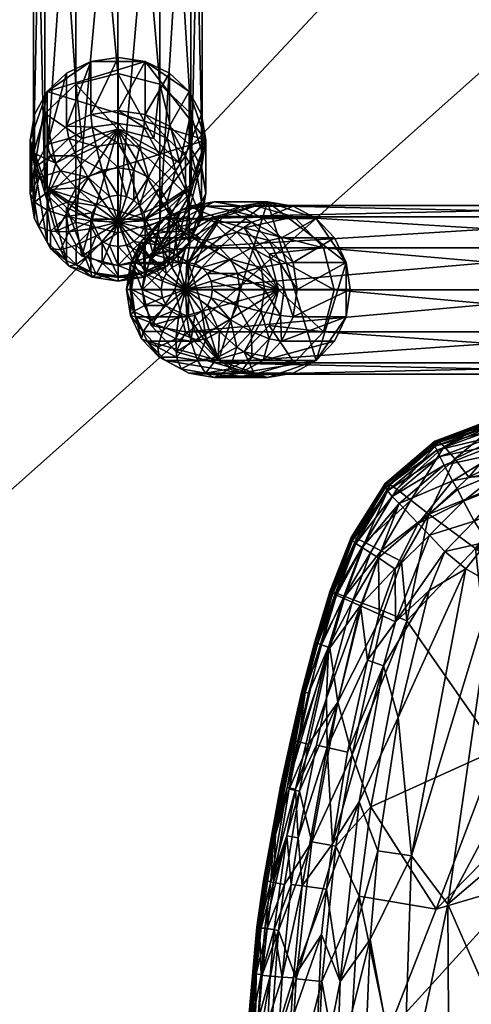
# Model space of a CAD drawing. Units: inches. Extents: x -23.2 to 23.2, y -23.2 to 23.2.
# Drawn here: x 6.9 to 10.5, y 2 to 9.8 of the extents above; entities that cross this region are included whole.
import ezdxf

# ---------------------------------------------------------------- set-up
doc = ezdxf.new("R2010")
doc.units = ezdxf.units.IN
doc.header["$MEASUREMENT"] = 0
for name, color, linetype in [('AFUTL-3-GLPL1', 19, 'Continuous'), ('AFUTL-3-LGPT', 4, 'Continuous'), ('AFUTL-3-SHPL', 19, 'Continuous'), ('AFUTL-3-TPPL', 19, 'Continuous')]:
    doc.layers.add(name, color=color, linetype=linetype)

msp = doc.modelspace()

# ---------------------------------------------------------------- meshes
at = {"layer": 'AFUTL-3-GLPL1'}
mesh = msp.add_polyface(dxfattribs=at)
corners = [(8.3722, 8.44, 0.6958), (8.3378, 8.235, 0.767), (8.238, 8.05, 0.8313), (8.0827, 7.9033, 0.8823), (7.8869, 7.8091, 0.9151), (7.6699, 7.7766, 0.9263), (7.4528, 7.8091, 0.9151), (7.257, 7.9033, 0.8823), (7.1017, 8.05, 0.8313), (7.0019, 8.235, 0.767), (6.9675, 8.44, 0.6958), (7.0019, 8.645, 0.6246), (7.1017, 8.8299, 0.5603), (7.257, 8.9767, 0.5093), (7.4528, 9.0709, 0.4766), (7.6699, 9.1034, 0.4653), (7.8869, 9.0709, 0.4766), (8.0827, 8.9767, 0.5093), (8.238, 8.8299, 0.5603), (8.3378, 8.645, 0.6246), (8.3378, 8.3687, 0.4908), (8.3051, 8.1738, 0.5586), (8.2102, 7.9979, 0.6197), (8.0625, 7.8583, 0.6682), (7.8763, 7.7687, 0.6993), (7.6699, 7.7378, 0.7101), (7.4634, 7.7687, 0.6993), (7.2772, 7.8583, 0.6682), (7.1295, 7.9979, 0.6197), (7.0346, 8.1738, 0.5586), (7.0019, 8.3687, 0.4908), (7.0346, 8.5637, 0.4231), (7.1295, 8.7396, 0.3619), (7.2772, 8.8792, 0.3134), (7.4634, 8.9688, 0.2823), (7.6699, 8.9997, 0.2716), (7.8763, 8.9688, 0.2823), (8.0625, 8.8792, 0.3134), (8.2102, 8.7396, 0.3619), (8.3051, 8.5637, 0.4231), (8.238, 8.3045, 0.3059), (8.2102, 8.1386, 0.3635), (8.1295, 7.989, 0.4155), (8.0038, 7.8703, 0.4568), (7.8454, 7.794, 0.4833), (7.6699, 7.7678, 0.4924), (7.4943, 7.794, 0.4833), (7.3359, 7.8703, 0.4568), (7.2102, 7.989, 0.4155), (7.1295, 8.1386, 0.3635), (7.1017, 8.3045, 0.3059), (7.1295, 8.4703, 0.2482), (7.2102, 8.6199, 0.1962), (7.3359, 8.7387, 0.155), (7.4943, 8.8149, 0.1285), (7.6699, 8.8412, 0.1194), (7.8454, 8.8149, 0.1285), (8.0038, 8.7387, 0.155), (8.1295, 8.6199, 0.1962), (8.2102, 8.4703, 0.2482), (8.0827, 8.2535, 0.1591), (8.0625, 8.133, 0.201), (8.0038, 8.0243, 0.2388), (7.9125, 7.938, 0.2687), (7.7974, 7.8826, 0.288), (7.6699, 7.8635, 0.2946), (7.5423, 7.8826, 0.288), (7.4272, 7.938, 0.2687), (7.3359, 8.0243, 0.2388), (7.2772, 8.133, 0.201), (7.257, 8.2535, 0.1591), (7.2772, 8.374, 0.1172), (7.3359, 8.4827, 0.0795), (7.4272, 8.5689, 0.0495), (7.5423, 8.6243, 0.0302), (7.6699, 8.6434, 0.0236), (7.7974, 8.6243, 0.0302), (7.9125, 8.5689, 0.0495), (8.0038, 8.4827, 0.0795), (8.0625, 8.374, 0.1172), (7.8869, 8.2207, 0.0649), (7.8763, 8.1574, 0.0869), (7.8454, 8.1002, 0.1068), (7.7974, 8.0549, 0.1225), (7.7369, 8.0258, 0.1326), (7.6699, 8.0157, 0.1361), (7.6028, 8.0258, 0.1326), (7.5423, 8.0549, 0.1225), (7.4943, 8.1002, 0.1068), (7.4634, 8.1574, 0.0869), (7.4528, 8.2207, 0.0649), (7.4634, 8.2841, 0.0429), (7.4943, 8.3412, 0.023), (7.5423, 8.3866, 0.0072), (7.6028, 8.4157, -0.0029), (7.6699, 8.4257, -0.0064), (7.7369, 8.4157, -0.0029), (7.7974, 8.3866, 0.0072), (7.8454, 8.3412, 0.023), (7.8763, 8.2841, 0.0429), (7.6699, 8.2094, 0.0324), (8.3722, 8.8646, 1.885), (8.3378, 8.6596, 1.9563), (8.238, 8.4747, 2.0205), (8.0827, 8.3279, 2.0715), (7.8869, 8.2337, 2.1043), (7.6699, 8.2012, 2.1156), (7.4528, 8.2337, 2.1043), (7.257, 8.3279, 2.0715), (7.1017, 8.4747, 2.0205), (7.0019, 8.6596, 1.9563), (6.9675, 8.8646, 1.885), (7.0019, 9.0696, 1.8138), (7.1017, 9.2546, 1.7495), (7.257, 9.4013, 1.6985), (7.4528, 9.4956, 1.6658), (7.6699, 9.528, 1.6545), (7.8869, 9.4956, 1.6658), (8.0827, 9.4013, 1.6985), (8.238, 9.2546, 1.7495), (8.3378, 9.0696, 1.8138)]
mesh.append_faces([[corners[k] for k in face] for face in [(101, 103, 102)]], dxfattribs={"vtx0": -1})
mesh.append_faces([[corners[k] for k in face] for face in [(109, 107, 105), (113, 111, 109), (117, 115, 113), (101, 119, 117), (101, 117, 113), (101, 113, 109), (101, 109, 105), (101, 105, 103)]], dxfattribs={"vtx0": -1, "vtx1": -1, "vtx2": -1})
mesh.append_faces([[corners[k] for k in face] for face in [(80, 81, 100), (81, 82, 100), (82, 83, 100), (83, 84, 100), (84, 85, 100), (85, 86, 100), (86, 87, 100), (87, 88, 100), (88, 89, 100), (89, 90, 100), (90, 91, 100), (91, 92, 100), (92, 93, 100), (93, 94, 100), (94, 95, 100), (95, 96, 100), (96, 97, 100), (97, 98, 100), (98, 99, 100), (99, 80, 100)]], dxfattribs={"vtx1": -1, "vtx2": -1})
mesh.append_faces([[corners[k] for k in face] for face in [(0, 1, 21), (21, 20, 0), (1, 2, 22), (22, 21, 1), (2, 3, 23), (23, 22, 2), (3, 4, 24), (24, 23, 3), (4, 5, 25), (25, 24, 4), (5, 6, 26), (26, 25, 5), (6, 7, 27), (27, 26, 6), (7, 8, 28), (28, 27, 7), (8, 9, 29), (29, 28, 8), (9, 10, 30), (30, 29, 9), (10, 11, 31), (31, 30, 10), (11, 12, 32), (32, 31, 11), (12, 13, 33), (33, 32, 12), (13, 14, 34), (34, 33, 13), (14, 15, 35), (35, 34, 14), (15, 16, 36), (36, 35, 15), (16, 17, 37), (37, 36, 16), (17, 18, 38), (38, 37, 17), (18, 19, 39), (39, 38, 18), (19, 0, 20), (20, 39, 19), (20, 21, 41), (41, 40, 20), (21, 22, 42), (42, 41, 21), (22, 23, 43), (43, 42, 22), (23, 24, 44), (44, 43, 23), (24, 25, 45), (45, 44, 24), (25, 26, 46), (46, 45, 25), (26, 27, 47), (47, 46, 26), (27, 28, 48), (48, 47, 27), (28, 29, 49), (49, 48, 28), (29, 30, 50), (50, 49, 29), (30, 31, 51), (51, 50, 30), (31, 32, 52), (52, 51, 31), (32, 33, 53), (53, 52, 32), (33, 34, 54), (54, 53, 33), (34, 35, 55), (55, 54, 34), (35, 36, 56), (56, 55, 35), (36, 37, 57), (57, 56, 36), (37, 38, 58), (58, 57, 37), (38, 39, 59), (59, 58, 38), (39, 20, 40), (40, 59, 39), (40, 41, 61), (61, 60, 40), (41, 42, 62), (62, 61, 41), (42, 43, 63), (63, 62, 42), (43, 44, 64), (64, 63, 43), (44, 45, 65), (65, 64, 44), (45, 46, 66), (66, 65, 45), (46, 47, 67), (67, 66, 46), (47, 48, 68), (68, 67, 47), (48, 49, 69), (69, 68, 48), (49, 50, 70), (70, 69, 49), (50, 51, 71), (71, 70, 50), (51, 52, 72), (72, 71, 51), (52, 53, 73), (73, 72, 52), (53, 54, 74), (74, 73, 53), (54, 55, 75), (75, 74, 54), (55, 56, 76), (76, 75, 55), (56, 57, 77), (77, 76, 56), (57, 58, 78), (78, 77, 57), (58, 59, 79), (79, 78, 58), (59, 40, 60), (60, 79, 59), (60, 61, 81), (81, 80, 60), (61, 62, 82), (82, 81, 61), (62, 63, 83), (83, 82, 62), (63, 64, 84), (84, 83, 63), (64, 65, 85), (85, 84, 64), (65, 66, 86), (86, 85, 65), (66, 67, 87), (87, 86, 66), (67, 68, 88), (88, 87, 67), (68, 69, 89), (89, 88, 68), (69, 70, 90), (90, 89, 69), (70, 71, 91), (91, 90, 70), (71, 72, 92), (92, 91, 71), (72, 73, 93), (93, 92, 72), (73, 74, 94), (94, 93, 73), (74, 75, 95), (95, 94, 74), (75, 76, 96), (96, 95, 75), (76, 77, 97), (97, 96, 76), (77, 78, 98), (98, 97, 77), (78, 79, 99), (99, 98, 78), (79, 60, 80), (80, 99, 79), (102, 1, 0), (0, 101, 102), (103, 2, 1), (1, 102, 103), (104, 3, 2), (2, 103, 104), (105, 4, 3), (3, 104, 105), (106, 5, 4), (4, 105, 106), (107, 6, 5), (5, 106, 107), (108, 7, 6), (6, 107, 108), (109, 8, 7), (7, 108, 109), (110, 9, 8), (8, 109, 110), (111, 10, 9), (9, 110, 111), (112, 11, 10), (10, 111, 112), (113, 12, 11), (11, 112, 113), (114, 13, 12), (12, 113, 114), (115, 14, 13), (13, 114, 115), (116, 15, 14), (14, 115, 116), (117, 16, 15), (15, 116, 117), (118, 17, 16), (16, 117, 118), (119, 18, 17), (17, 118, 119), (120, 19, 18), (18, 119, 120), (101, 0, 19), (19, 120, 101), (105, 104, 103), (107, 106, 105), (109, 108, 107), (111, 110, 109), (113, 112, 111), (115, 114, 113), (117, 116, 115), (119, 118, 117), (101, 120, 119)]], dxfattribs={"vtx2": -1})
mesh = msp.add_polyface(dxfattribs=at)
corners = [(8.44, 8.3722, 0.6958), (8.235, 8.3378, 0.767), (8.05, 8.238, 0.8313), (7.9033, 8.0827, 0.8823), (7.8091, 7.8869, 0.9151), (7.7766, 7.6699, 0.9263), (7.8091, 7.4528, 0.9151), (7.9033, 7.257, 0.8823), (8.05, 7.1017, 0.8313), (8.235, 7.0019, 0.767), (8.44, 6.9675, 0.6958), (8.645, 7.0019, 0.6246), (8.8299, 7.1017, 0.5603), (8.9767, 7.257, 0.5093), (9.0709, 7.4528, 0.4766), (9.1034, 7.6699, 0.4653), (9.0709, 7.8869, 0.4766), (8.9767, 8.0827, 0.5093), (8.8299, 8.238, 0.5603), (8.645, 8.3378, 0.6246), (8.3687, 8.3378, 0.4908), (8.1738, 8.3051, 0.5586), (7.9979, 8.2102, 0.6197), (7.8583, 8.0625, 0.6682), (7.7687, 7.8763, 0.6993), (7.7378, 7.6699, 0.7101), (7.7687, 7.4634, 0.6993), (7.8583, 7.2772, 0.6682), (7.9979, 7.1295, 0.6197), (8.1738, 7.0346, 0.5586), (8.3687, 7.0019, 0.4908), (8.5637, 7.0346, 0.4231), (8.7396, 7.1295, 0.3619), (8.8792, 7.2772, 0.3134), (8.9688, 7.4634, 0.2823), (8.9997, 7.6699, 0.2716), (8.9688, 7.8763, 0.2823), (8.8792, 8.0625, 0.3134), (8.7396, 8.2102, 0.3619), (8.5637, 8.3051, 0.4231), (8.3045, 8.238, 0.3059), (8.1386, 8.2102, 0.3635), (7.989, 8.1295, 0.4155), (7.8703, 8.0038, 0.4568), (7.794, 7.8454, 0.4833), (7.7678, 7.6699, 0.4924), (7.794, 7.4943, 0.4833), (7.8703, 7.3359, 0.4568), (7.989, 7.2102, 0.4155), (8.1386, 7.1295, 0.3635), (8.3045, 7.1017, 0.3059), (8.4703, 7.1295, 0.2482), (8.6199, 7.2102, 0.1962), (8.7387, 7.3359, 0.155), (8.8149, 7.4943, 0.1285), (8.8412, 7.6699, 0.1194), (8.8149, 7.8454, 0.1285), (8.7387, 8.0038, 0.155), (8.6199, 8.1295, 0.1962), (8.4703, 8.2102, 0.2482), (8.2535, 8.0827, 0.1591), (8.133, 8.0625, 0.201), (8.0243, 8.0038, 0.2388), (7.938, 7.9125, 0.2687), (7.8826, 7.7974, 0.288), (7.8635, 7.6699, 0.2946), (7.8826, 7.5423, 0.288), (7.938, 7.4272, 0.2687), (8.0243, 7.3359, 0.2388), (8.133, 7.2772, 0.201), (8.2535, 7.257, 0.1591), (8.374, 7.2772, 0.1172), (8.4827, 7.3359, 0.0795), (8.5689, 7.4272, 0.0495), (8.6243, 7.5423, 0.0302), (8.6434, 7.6699, 0.0236), (8.6243, 7.7974, 0.0302), (8.5689, 7.9125, 0.0495), (8.4827, 8.0038, 0.0795), (8.374, 8.0625, 0.1172), (8.2207, 7.8869, 0.0649), (8.1574, 7.8763, 0.0869), (8.1002, 7.8454, 0.1068), (8.0549, 7.7974, 0.1225), (8.0258, 7.7369, 0.1326), (8.0157, 7.6699, 0.1361), (8.0258, 7.6028, 0.1326), (8.0549, 7.5423, 0.1225), (8.1002, 7.4943, 0.1068), (8.1574, 7.4634, 0.0869), (8.2207, 7.4528, 0.0649), (8.2841, 7.4634, 0.0429), (8.3412, 7.4943, 0.023), (8.3866, 7.5423, 0.0072), (8.4157, 7.6028, -0.0029), (8.4257, 7.6699, -0.0064), (8.4157, 7.7369, -0.0029), (8.3866, 7.7974, 0.0072), (8.3412, 7.8454, 0.023), (8.2841, 7.8763, 0.0429), (8.2094, 7.6699, 0.0324), (8.8646, 8.3722, 1.885), (8.6596, 8.3378, 1.9563), (8.4747, 8.238, 2.0205), (8.3279, 8.0827, 2.0715), (8.2337, 7.8869, 2.1043), (8.2012, 7.6699, 2.1156), (8.2337, 7.4528, 2.1043), (8.3279, 7.257, 2.0715), (8.4747, 7.1017, 2.0205), (8.6596, 7.0019, 1.9563), (8.8646, 6.9675, 1.885), (9.0696, 7.0019, 1.8138), (9.2546, 7.1017, 1.7495), (9.4013, 7.257, 1.6985), (9.4956, 7.4528, 1.6658), (9.528, 7.6699, 1.6545), (9.4956, 7.8869, 1.6658), (9.4013, 8.0827, 1.6985), (9.2546, 8.238, 1.7495), (9.0696, 8.3378, 1.8138)]
mesh.append_faces([[corners[k] for k in face] for face in [(105, 107, 109), (109, 111, 113), (113, 115, 117), (117, 119, 101), (113, 117, 101), (109, 113, 101), (105, 109, 101), (103, 105, 101)]], dxfattribs={"vtx0": -1, "vtx1": -1, "vtx2": -1})
mesh.append_faces([[corners[k] for k in face] for face in [(100, 81, 80), (100, 82, 81), (100, 83, 82), (100, 84, 83), (100, 85, 84), (100, 86, 85), (100, 87, 86), (100, 88, 87), (100, 89, 88), (100, 90, 89), (100, 91, 90), (100, 92, 91), (100, 93, 92), (100, 94, 93), (100, 95, 94), (100, 96, 95), (100, 97, 96), (100, 98, 97), (100, 99, 98), (100, 80, 99)]], dxfattribs={"vtx0": -1, "vtx2": -1})
mesh.append_faces([[corners[k] for k in face] for face in [(102, 103, 101)]], dxfattribs={"vtx1": -1})
mesh.append_faces([[corners[k] for k in face] for face in [(21, 1, 0), (0, 20, 21), (22, 2, 1), (1, 21, 22), (23, 3, 2), (2, 22, 23), (24, 4, 3), (3, 23, 24), (25, 5, 4), (4, 24, 25), (26, 6, 5), (5, 25, 26), (27, 7, 6), (6, 26, 27), (28, 8, 7), (7, 27, 28), (29, 9, 8), (8, 28, 29), (30, 10, 9), (9, 29, 30), (31, 11, 10), (10, 30, 31), (32, 12, 11), (11, 31, 32), (33, 13, 12), (12, 32, 33), (34, 14, 13), (13, 33, 34), (35, 15, 14), (14, 34, 35), (36, 16, 15), (15, 35, 36), (37, 17, 16), (16, 36, 37), (38, 18, 17), (17, 37, 38), (39, 19, 18), (18, 38, 39), (20, 0, 19), (19, 39, 20), (41, 21, 20), (20, 40, 41), (42, 22, 21), (21, 41, 42), (43, 23, 22), (22, 42, 43), (44, 24, 23), (23, 43, 44), (45, 25, 24), (24, 44, 45), (46, 26, 25), (25, 45, 46), (47, 27, 26), (26, 46, 47), (48, 28, 27), (27, 47, 48), (49, 29, 28), (28, 48, 49), (50, 30, 29), (29, 49, 50), (51, 31, 30), (30, 50, 51), (52, 32, 31), (31, 51, 52), (53, 33, 32), (32, 52, 53), (54, 34, 33), (33, 53, 54), (55, 35, 34), (34, 54, 55), (56, 36, 35), (35, 55, 56), (57, 37, 36), (36, 56, 57), (58, 38, 37), (37, 57, 58), (59, 39, 38), (38, 58, 59), (40, 20, 39), (39, 59, 40), (61, 41, 40), (40, 60, 61), (62, 42, 41), (41, 61, 62), (63, 43, 42), (42, 62, 63), (64, 44, 43), (43, 63, 64), (65, 45, 44), (44, 64, 65), (66, 46, 45), (45, 65, 66), (67, 47, 46), (46, 66, 67), (68, 48, 47), (47, 67, 68), (69, 49, 48), (48, 68, 69), (70, 50, 49), (49, 69, 70), (71, 51, 50), (50, 70, 71), (72, 52, 51), (51, 71, 72), (73, 53, 52), (52, 72, 73), (74, 54, 53), (53, 73, 74), (75, 55, 54), (54, 74, 75), (76, 56, 55), (55, 75, 76), (77, 57, 56), (56, 76, 77), (78, 58, 57), (57, 77, 78), (79, 59, 58), (58, 78, 79), (60, 40, 59), (59, 79, 60), (81, 61, 60), (60, 80, 81), (82, 62, 61), (61, 81, 82), (83, 63, 62), (62, 82, 83), (84, 64, 63), (63, 83, 84), (85, 65, 64), (64, 84, 85), (86, 66, 65), (65, 85, 86), (87, 67, 66), (66, 86, 87), (88, 68, 67), (67, 87, 88), (89, 69, 68), (68, 88, 89), (90, 70, 69), (69, 89, 90), (91, 71, 70), (70, 90, 91), (92, 72, 71), (71, 91, 92), (93, 73, 72), (72, 92, 93), (94, 74, 73), (73, 93, 94), (95, 75, 74), (74, 94, 95), (96, 76, 75), (75, 95, 96), (97, 77, 76), (76, 96, 97), (98, 78, 77), (77, 97, 98), (99, 79, 78), (78, 98, 99), (80, 60, 79), (79, 99, 80), (0, 1, 102), (102, 101, 0), (1, 2, 103), (103, 102, 1), (2, 3, 104), (104, 103, 2), (3, 4, 105), (105, 104, 3), (4, 5, 106), (106, 105, 4), (5, 6, 107), (107, 106, 5), (6, 7, 108), (108, 107, 6), (7, 8, 109), (109, 108, 7), (8, 9, 110), (110, 109, 8), (9, 10, 111), (111, 110, 9), (10, 11, 112), (112, 111, 10), (11, 12, 113), (113, 112, 11), (12, 13, 114), (114, 113, 12), (13, 14, 115), (115, 114, 13), (14, 15, 116), (116, 115, 14), (15, 16, 117), (117, 116, 15), (16, 17, 118), (118, 117, 16), (17, 18, 119), (119, 118, 17), (18, 19, 120), (120, 119, 18), (19, 0, 101), (101, 120, 19), (103, 104, 105), (105, 106, 107), (107, 108, 109), (109, 110, 111), (111, 112, 113), (113, 114, 115), (115, 116, 117), (117, 118, 119), (119, 120, 101)]], dxfattribs={"vtx2": -1})
at = {"layer": 'AFUTL-3-LGPT'}
mesh = msp.add_polyface(dxfattribs=at)
corners = [(8.005, 12.0053, 11.8828), (7.6681, 11.9213, 11.9162), (7.6681, 12.1771, 12.4651), (7.3313, 13.0913, 11.4511), (7.3313, 9.3123, 1.405), (7.6681, 9.3975, 1.3754), (7.6681, 13.1753, 11.4177), (7.0848, 12.8618, 11.5423), (7.0848, 9.0794, 1.486), (6.9945, 8.7612, 1.5966), (6.9945, 12.5483, 11.667), (7.0848, 8.443, 1.7073), (7.0848, 12.2348, 11.7916), (7.3313, 12.0053, 11.8828), (7.3313, 8.2101, 1.7882), (7.6681, 8.1249, 1.8179), (8.005, 8.2101, 1.7882), (8.2515, 12.2348, 11.7916), (8.2515, 8.443, 1.7073), (8.3418, 12.5483, 11.667), (8.3418, 8.7612, 1.5966), (8.2515, 12.8618, 11.5423), (8.2515, 9.0794, 1.486), (8.005, 13.0913, 11.4511), (8.005, 9.3123, 1.405), (7.6681, 8.9522, 0.3513), (7.3813, 8.8793, 0.3756), (7.1713, 8.68, 0.4417), (8.165, 8.68, 0.4417), (7.955, 8.8793, 0.3756), (8.2419, 8.4077, 0.5321), (8.165, 8.1355, 0.6225), (7.955, 7.9362, 0.6887), (7.6681, 7.8633, 0.7129), (7.3813, 7.9362, 0.6887), (7.1713, 8.1355, 0.6225), (7.0944, 8.4077, 0.5321)]
mesh.append_faces([[corners[k] for k in face] for face in [(0, 1, 2), (3, 4, 5), (5, 6, 3), (7, 8, 4), (4, 3, 7), (9, 8, 7), (7, 10, 9), (11, 9, 10), (10, 12, 11), (13, 14, 11), (11, 12, 13), (1, 15, 14), (14, 13, 1), (0, 16, 15), (15, 1, 0), (17, 18, 16), (16, 0, 17), (19, 20, 18), (18, 17, 19), (21, 22, 20), (20, 19, 21), (23, 24, 22), (22, 21, 23), (6, 5, 24), (24, 23, 6), (25, 26, 27), (28, 29, 25), (30, 28, 25), (31, 30, 25), (32, 31, 25), (33, 32, 25), (34, 33, 25), (35, 34, 25), (36, 35, 25), (36, 25, 27), (4, 26, 25), (25, 5, 4), (8, 27, 26), (26, 4, 8), (9, 36, 27), (27, 8, 9), (11, 35, 36), (36, 9, 11), (14, 34, 35), (35, 11, 14), (15, 33, 34), (34, 14, 15), (16, 32, 33), (33, 15, 16), (18, 31, 32), (32, 16, 18), (20, 30, 31), (31, 18, 20), (22, 28, 30), (30, 20, 22), (24, 29, 28), (28, 22, 24), (5, 25, 29), (29, 24, 5)]])
mesh = msp.add_polyface(dxfattribs=at)
corners = [(12.1771, 7.6681, 12.4651), (11.9213, 7.6681, 11.9162), (12.0053, 8.005, 11.8828), (9.3975, 7.6681, 1.3754), (9.3123, 7.3313, 1.405), (13.0913, 7.3313, 11.4511), (13.1753, 7.6681, 11.4177), (9.0794, 7.0848, 1.486), (12.8618, 7.0848, 11.5423), (8.7612, 6.9945, 1.5966), (12.5483, 6.9945, 11.667), (8.443, 7.0848, 1.7073), (12.2348, 7.0848, 11.7916), (8.2101, 7.3313, 1.7882), (12.0053, 7.3313, 11.8828), (8.1249, 7.6681, 1.8179), (8.2101, 8.005, 1.7882), (8.443, 8.2515, 1.7073), (12.2348, 8.2515, 11.7916), (8.7612, 8.3418, 1.5966), (12.5483, 8.3418, 11.667), (9.0794, 8.2515, 1.486), (12.8618, 8.2515, 11.5423), (9.3123, 8.005, 1.405), (13.0913, 8.005, 11.4511), (8.68, 7.1713, 0.4417), (8.8793, 7.3813, 0.3756), (8.9522, 7.6681, 0.3513), (8.8793, 7.955, 0.3756), (8.68, 8.165, 0.4417), (8.4077, 8.2419, 0.5321), (8.1355, 8.165, 0.6225), (7.9362, 7.955, 0.6887), (7.8633, 7.6681, 0.7129), (7.9362, 7.3813, 0.6887), (8.1355, 7.1713, 0.6225), (8.4077, 7.0944, 0.5321)]
mesh.append_faces([[corners[k] for k in face] for face in [(0, 1, 2), (3, 4, 5), (5, 6, 3), (4, 7, 8), (8, 5, 4), (8, 7, 9), (9, 10, 8), (10, 9, 11), (11, 12, 10), (11, 13, 14), (14, 12, 11), (13, 15, 1), (1, 14, 13), (15, 16, 2), (2, 1, 15), (16, 17, 18), (18, 2, 16), (17, 19, 20), (20, 18, 17), (19, 21, 22), (22, 20, 19), (21, 23, 24), (24, 22, 21), (23, 3, 6), (6, 24, 23), (25, 26, 27), (27, 28, 29), (27, 29, 30), (27, 30, 31), (27, 31, 32), (27, 32, 33), (27, 33, 34), (27, 34, 35), (27, 35, 36), (25, 27, 36), (27, 26, 4), (4, 3, 27), (26, 25, 7), (7, 4, 26), (25, 36, 9), (9, 7, 25), (36, 35, 11), (11, 9, 36), (35, 34, 13), (13, 11, 35), (34, 33, 15), (15, 13, 34), (33, 32, 16), (16, 15, 33), (32, 31, 17), (17, 16, 32), (31, 30, 19), (19, 17, 31), (30, 29, 21), (21, 19, 30), (29, 28, 23), (23, 21, 29), (28, 27, 3), (3, 23, 28)]])
at = {"layer": 'AFUTL-3-SHPL'}
mesh = msp.add_polyface(dxfattribs=at)
corners = [(10.6432, 6.6227, 10.2865), (10.1997, 6.4477, 10.1984), (10.2033, 6.4561, 10.3067), (10.6515, 6.6269, 10.4083), (11.0375, 6.6731, 10.381), (11.0465, 6.6684, 10.5071), (9.8068, 6.1189, 10.3198), (10.2146, 6.4582, 10.4388), (9.8206, 6.1179, 10.4557), (9.8458, 6.1079, 10.6158), (10.0111, 5.9863, 10.8897), (10.3635, 6.3146, 10.876), (10.2776, 6.4135, 10.7573), (10.7588, 6.5083, 10.8515), (11.1067, 6.5974, 10.7927), (11.0689, 6.652, 10.6533), (10.2186, 6.3858, 9.9436), (10.6533, 6.5447, 9.9532), (10.6667, 6.4925, 9.8984), (11.3662, 6.6829, 10.0543), (11.0484, 6.6036, 9.9607), (10.7024, 6.5953, 10.7128), (9.8245, 6.0607, 9.945), (10.2437, 6.3333, 9.8882), (11.3926, 6.4712, 9.8876), (10.6973, 6.3569, 9.9296), (10.6816, 6.4244, 9.8935), (10.2788, 6.2652, 9.8986), (11.0352, 6.6704, 10.2697), (11.0416, 6.6504, 10.1016), (10.8455, 6.3542, 10.9077), (9.8988, 6.074, 10.7811), (10.2358, 6.4501, 10.5938), (10.6702, 6.6217, 10.5537), (10.3455, 6.1408, 9.9817), (11.1747, 6.4829, 10.8853), (9.8025, 6.1013, 10.1139), (10.2007, 6.4361, 10.1062), (10.2051, 6.4185, 10.0197), (10.6472, 6.5779, 10.0235), (10.4765, 6.17, 10.9162), (10.643, 6.5989, 10.1033), (11.0546, 6.5587, 9.9042), (11.0619, 6.4967, 9.8722), (9.8083, 6.0856, 10.0267), (10.9426, 6.1937, 10.9239), (10.7368, 6.2183, 10.0164), (11.0884, 6.2786, 10.0011)]
mesh.append_faces([[corners[k] for k in face] for face in [(26, 18, 42), (42, 43, 26)]], dxfattribs={"vtx0": -1})
mesh.append_faces([[corners[k] for k in face] for face in [(0, 3, 4), (5, 4, 3), (7, 3, 0), (24, 25, 26), (28, 29, 0), (34, 27, 25), (1, 0, 41), (41, 0, 29), (29, 19, 39), (40, 30, 13), (17, 39, 19), (38, 39, 17), (30, 40, 45), (34, 25, 46), (47, 46, 25), (37, 41, 39), (39, 41, 29), (3, 33, 5), (32, 33, 3), (4, 28, 0)]], dxfattribs={"vtx0": -1, "vtx1": -1, "vtx2": -1})
mesh.append_faces([[corners[k] for k in face] for face in [(0, 1, 2), (6, 2, 1), (7, 8, 9), (19, 20, 17), (33, 32, 12), (36, 37, 38), (39, 38, 37), (5, 33, 21), (18, 17, 20), (9, 32, 7), (3, 7, 32), (44, 38, 16), (20, 42, 18), (8, 7, 2), (0, 2, 7), (2, 6, 8), (36, 1, 37), (41, 37, 1)]], dxfattribs={"vtx0": -1, "vtx2": -1})
mesh.append_faces([[corners[k] for k in face] for face in [(14, 13, 30), (30, 35, 14)]], dxfattribs={"vtx1": -1})
mesh.append_faces([[corners[k] for k in face] for face in [(13, 14, 15), (16, 17, 18), (22, 16, 23), (18, 23, 16), (27, 26, 25), (23, 18, 26), (13, 11, 40), (26, 27, 23), (35, 30, 45), (21, 15, 5)]], dxfattribs={"vtx1": -1, "vtx2": -1})
mesh.append_faces([[corners[k] for k in face] for face in [(10, 11, 12), (21, 12, 11), (15, 21, 13), (31, 12, 32), (11, 13, 21), (12, 21, 33), (26, 43, 24), (17, 16, 38)]], dxfattribs={"vtx2": -1})
mesh = msp.add_polyface(dxfattribs=at)
corners = [(9.5774, 5.6792, 10.6276), (9.8458, 6.1079, 10.6158), (9.8206, 6.1179, 10.4557), (9.4095, 5.2447, 10.6335), (9.4838, 5.2149, 10.7867), (9.6452, 5.6462, 10.7858), (9.5371, 5.6756, 10.1264), (9.3726, 5.2522, 10.1281), (9.3658, 5.2593, 10.2284), (9.7738, 5.5801, 10.8934), (9.3882, 5.2416, 10.0384), (9.5465, 5.6617, 10.037), (9.5728, 5.6391, 9.955), (10.2051, 6.4185, 10.0197), (9.8083, 6.0856, 10.0267), (9.8025, 6.1013, 10.1139), (9.5508, 5.6901, 10.4661), (9.5348, 5.6855, 10.2219), (10.0698, 5.7979, 10.0159), (9.8875, 5.4336, 10.0109), (9.754, 5.5225, 9.9335), (9.8245, 6.0607, 9.945), (9.9378, 5.4942, 10.9241), (10.1559, 5.8722, 10.9229), (10.0111, 5.9863, 10.8897), (9.8068, 6.1189, 10.3198), (9.9188, 5.958, 9.9007), (9.6906, 5.564, 9.8975), (9.6239, 5.6061, 9.8944), (9.3852, 5.2555, 10.479), (9.4179, 5.2255, 9.9568), (10.2437, 6.3333, 9.8882), (9.8639, 6.0157, 9.8882), (9.4718, 5.2019, 9.8934), (9.8988, 6.074, 10.7811), (10.16, 5.7046, 10.056), (9.8896, 5.0121, 10.0643), (9.2497, 4.8503, 10.3537), (10.2788, 6.2652, 9.8986), (10.2358, 6.4501, 10.5938), (9.6217, 5.1619, 10.8922), (10.1997, 6.4477, 10.1984), (9.9791, 5.02, 10.9394), (9.7592, 5.0731, 10.0113), (9.6098, 5.1397, 9.9242), (9.5414, 5.1701, 9.8909), (9.2432, 4.8522, 10.2337), (10.2186, 6.3858, 9.9436), (9.2655, 4.8428, 10.488), (9.795, 5.0959, 10.9269)]
mesh.append_faces([[corners[k] for k in face] for face in [(26, 20, 27)]], dxfattribs={"vtx0": -1, "vtx1": -1})
mesh.append_faces([[corners[k] for k in face] for face in [(6, 7, 8), (10, 11, 12), (16, 17, 8), (18, 19, 20), (9, 22, 23), (25, 17, 16), (20, 26, 18), (8, 29, 16), (35, 36, 19), (29, 8, 37), (8, 17, 6), (15, 6, 17), (22, 42, 23), (20, 43, 44), (46, 8, 7), (0, 16, 29), (2, 16, 0), (43, 19, 36), (43, 20, 19), (11, 10, 7), (20, 44, 45), (19, 18, 35), (3, 29, 48), (40, 49, 22), (42, 22, 49), (7, 6, 11), (14, 11, 6)]], dxfattribs={"vtx0": -1, "vtx1": -1, "vtx2": -1})
mesh.append_faces([[corners[k] for k in face] for face in [(3, 4, 5), (9, 5, 4), (13, 14, 15), (5, 9, 24), (6, 15, 14), (5, 0, 3), (24, 34, 5), (23, 24, 9), (39, 1, 34), (22, 9, 40), (4, 40, 9), (17, 25, 15), (41, 15, 25), (11, 14, 21), (16, 2, 25), (29, 3, 0)]], dxfattribs={"vtx0": -1, "vtx2": -1})
mesh.append_faces([[corners[k] for k in face] for face in [(21, 12, 11), (26, 27, 28), (12, 30, 10), (31, 32, 21), (12, 21, 32), (28, 33, 30), (33, 28, 27), (1, 0, 5), (28, 32, 26), (38, 26, 32), (30, 12, 28), (32, 28, 12), (27, 45, 33), (45, 27, 20)]], dxfattribs={"vtx1": -1, "vtx2": -1})
mesh.append_faces([[corners[k] for k in face] for face in [(0, 1, 2), (5, 34, 1), (47, 21, 14)]], dxfattribs={"vtx2": -1})
mesh = msp.add_polyface(dxfattribs=at)
corners = [(10.7758, 6.1144, 10.0608), (10.83, 5.9503, 10.1021), (10.5198, 5.8178, 10.1025), (10.5291, 5.5976, 10.9418), (10.1559, 5.8722, 10.9229), (9.9791, 5.02, 10.9394), (10.4322, 5.9763, 10.0614), (10.9475, 5.2354, 10.1362), (11.2194, 5.5194, 10.1311), (11.8035, 5.5398, 10.1319), (11.1378, 6.0062, 10.0982), (11.1087, 6.1683, 10.0532), (11.4321, 6.207, 10.0285), (10.9426, 6.1937, 10.9239), (10.16, 5.7046, 10.056), (9.8896, 5.0121, 10.0643), (10.2849, 5.5749, 10.0996), (10.2776, 6.4135, 10.7573), (9.8988, 6.074, 10.7811), (10.0111, 5.9863, 10.8897), (11.0822, 6.0253, 10.9355), (11.5262, 5.2086, 10.1468), (11.8247, 4.8834, 10.1577), (11.4535, 6.0365, 10.0721), (10.4765, 6.17, 10.9162), (10.3635, 6.3146, 10.876), (10.3455, 6.1408, 9.9817), (10.0698, 5.7979, 10.0159), (9.9188, 5.958, 9.9007), (11.8185, 4.5452, 10.1603), (11.133, 4.2985, 10.1481), (10.2788, 6.2652, 9.8986), (10.6993, 3.9866, 10.9557), (9.6915, 3.5328, 10.9449), (11.2682, 6.3423, 10.9145), (10.6265, 5.6506, 10.1157), (9.9109, 4.2469, 10.0988), (10.1582, 5.2626, 10.0987), (10.4529, 5.4371, 10.1165), (9.8639, 6.0157, 9.8882), (10.2437, 6.3333, 9.8882), (12.0086, 5.3822, 10.9467), (11.5066, 5.6562, 10.9442), (11.27, 5.8478, 10.9398), (11.1801, 5.7882, 10.1184), (11.7838, 5.8243, 10.0966), (11.5241, 6.0511, 10.9606), (11.3765, 6.204, 10.9341), (11.0884, 6.2786, 10.0011), (10.676, 5.3083, 10.1281), (10.0175, 3.139, 10.1191), (10.7368, 6.2183, 10.0164), (10.3844, 6.0702, 10.023), (10.3066, 2.7519, 10.132), (11.9452, 4.4804, 10.9583)]
mesh.append_faces([[corners[k] for k in face] for face in [(0, 1, 2), (3, 4, 5), (2, 6, 0), (7, 8, 9), (10, 11, 12), (13, 4, 3), (14, 6, 2), (15, 14, 16), (3, 20, 13), (21, 22, 7), (12, 23, 10), (4, 24, 25), (26, 27, 28), (29, 30, 7), (32, 5, 33), (34, 13, 20), (35, 8, 7), (36, 37, 38), (3, 41, 42), (3, 43, 20), (1, 0, 11), (2, 16, 14), (35, 38, 16), (1, 44, 35), (44, 10, 23), (9, 21, 7), (4, 13, 24), (43, 46, 47), (48, 11, 0), (7, 30, 49), (7, 49, 35), (38, 50, 36), (0, 51, 48), (51, 0, 6), (27, 52, 6), (6, 52, 51), (44, 1, 10), (11, 10, 1), (53, 49, 30), (6, 14, 27), (3, 42, 43), (46, 43, 42), (44, 8, 35), (8, 44, 45), (37, 16, 38), (16, 37, 15), (5, 32, 3), (54, 3, 32), (16, 2, 35), (35, 2, 1), (35, 49, 38), (50, 38, 49), (27, 26, 52), (51, 52, 26), (47, 20, 43), (20, 47, 34)]], dxfattribs={"vtx0": -1, "vtx1": -1, "vtx2": -1})
mesh.append_faces([[corners[k] for k in face] for face in [(17, 18, 19), (28, 31, 26), (39, 40, 31), (25, 19, 4), (23, 45, 44)]], dxfattribs={"vtx1": -1, "vtx2": -1})
mesh = msp.add_polyface(dxfattribs=at)
corners = [(10.927, 1.3459, 10.1379), (12.2514, 0.3263, 10.156), (10.3238, 0.0015, 10.1271), (9.6915, 3.5328, 10.9449), (10.2158, 2.714, 10.9611), (10.6993, 3.9866, 10.9557), (9.9471, 1.0448, 10.1176), (10.0175, 3.139, 10.1191), (10.3066, 2.7519, 10.132), (11.9452, 4.4804, 10.9583), (9.6585, 1.7617, 10.1009), (9.6513, 1.0555, 10.0915), (9.4217, 1.4192, 10.0601), (11.9279, 1.3086, 10.1495), (13.2614, 0.6412, 10.1611), (12.5872, 0.3244, 10.1595), (9.4457, 2.1349, 10.0605), (9.6857, 2.4701, 10.1027), (10.676, 5.3083, 10.1281), (10.9162, 2.9209, 10.9644), (9.48, -0.3487, 10.9726), (12.6503, 1.765, 10.9714), (9.829, 1.727, 10.9654), (12.6092, 0.2973, 10.9733), (9.6615, 0.3519, 10.0798), (9.9619, 0.3487, 10.1142), (9.9529, -0.6933, 10.115), (12.6411, 2.5797, 10.1583), (10.658, 3.0512, 10.1386), (11.8185, 4.5452, 10.1603), (14.6015, 2.5532, 10.1732), (9.7493, 3.1787, 10.1022), (9.5981, 3.5708, 10.0629), (12.4221, 4.5525, 10.1633), (9.3012, 2.1351, 10.9406), (9.4937, 1.0533, 10.967), (9.5999, 2.817, 10.9475), (9.3375, 2.8719, 10.018), (9.3844, 3.2362, 10.0184), (9.7931, 4.6605, 10.0647), (9.4173, 0.3544, 10.0461), (9.6615, -0.3489, 10.0804), (11.133, 4.2985, 10.1481), (9.4112, 3.217, 10.938), (14.2703, 1.5919, 10.167), (12.7685, 4.8835, 10.9555), (11.9164, -0.3257, 10.1516), (9.3419, 4.0061, 9.9281), (9.5065, 3.9681, 10.0105), (9.9109, 4.2469, 10.0988), (12.5867, 0.0015, 10.1595), (9.5425, 3.9471, 10.9312), (13.7919, 1.9941, 10.973)]
mesh.append_faces([[corners[k] for k in face] for face in [(0, 1, 2), (3, 4, 5), (6, 7, 8), (9, 5, 4), (10, 11, 12), (13, 14, 15), (12, 16, 17), (18, 8, 7), (4, 19, 9), (20, 21, 22), (20, 23, 21), (24, 25, 26), (11, 10, 6), (27, 28, 29), (27, 29, 30), (7, 6, 17), (31, 17, 16), (16, 32, 31), (30, 29, 33), (8, 2, 6), (2, 8, 0), (0, 28, 27), (34, 35, 36), (37, 38, 32), (39, 32, 38), (32, 16, 37), (17, 31, 7), (36, 22, 4), (19, 4, 22), (13, 0, 27), (1, 0, 13), (40, 12, 11), (40, 24, 41), (21, 9, 19), (22, 21, 19), (28, 42, 29), (10, 17, 6), (17, 10, 12), (36, 43, 34), (27, 44, 13), (45, 9, 21), (1, 46, 2), (47, 48, 38), (38, 48, 39), (49, 31, 32), (31, 49, 7), (6, 25, 11), (25, 6, 2), (15, 1, 13), (46, 1, 50), (36, 4, 3), (43, 36, 3), (28, 0, 8), (42, 28, 8), (24, 11, 25), (11, 24, 40), (3, 51, 43), (22, 36, 35), (22, 35, 20), (52, 21, 23), (1, 15, 50)]], dxfattribs={"vtx0": -1, "vtx1": -1, "vtx2": -1})
mesh = msp.add_polyface(dxfattribs=at)
corners = [(9.3532, 4.809, 9.8941), (9.0883, 3.6724, 9.8947), (9.0227, 3.6851, 9.9545), (9.3419, 4.0061, 9.9281), (9.6098, 5.1397, 9.9242), (9.6662, 4.7051, 10.0154), (9.2432, 4.8522, 10.2337), (9.2514, 4.8478, 10.1296), (9.1481, 4.4543, 10.1367), (9.29, 4.8315, 10.6367), (9.2655, 4.8428, 10.488), (9.1654, 4.4475, 10.4942), (9.5065, 3.9681, 10.0105), (10.1582, 5.2626, 10.0987), (9.9109, 4.2469, 10.0988), (9.7931, 4.6605, 10.0647), (9.5981, 3.5708, 10.0629), (9.3649, 4.8045, 10.7884), (9.1124, 4.0528, 10.6473), (9.3387, 4.4016, 9.8955), (9.0561, 4.0707, 10.1431), (9.051, 4.0709, 10.2485), (9.1413, 4.4565, 10.2419), (9.1488, 4.4541, 10.3613), (8.9801, 3.6894, 10.3722), (9.5414, 5.1701, 9.8909), (9.1623, 4.4498, 10.042), (9.2674, 4.8405, 10.0373), (9.2965, 4.8289, 9.9539), (9.4292, 4.3698, 10.8885), (9.5425, 3.9471, 10.9312), (9.795, 5.0959, 10.9269), (9.1933, 4.0327, 10.7977), (9.1932, 4.4404, 9.9566), (9.9791, 5.02, 10.9394), (9.3882, 5.2416, 10.0384), (9.4179, 5.2255, 9.9568), (9.3726, 5.2522, 10.1281), (9.7592, 5.0731, 10.0113), (9.8896, 5.0121, 10.0643), (9.2497, 4.8503, 10.3537), (9.6915, 3.5328, 10.9449), (9.6217, 5.1619, 10.8922), (9.4838, 5.2149, 10.7867), (9.4718, 5.2019, 9.8934), (9.4095, 5.2447, 10.6335), (9.3658, 5.2593, 10.2284), (9.2583, 4.0252, 9.8965), (9.0791, 4.0619, 10.5011), (9.3852, 5.2555, 10.479)]
mesh.append_faces([[corners[k] for k in face] for face in [(3, 4, 5), (6, 7, 8), (9, 10, 11), (12, 3, 5), (13, 14, 15), (16, 15, 14), (17, 9, 18), (20, 21, 22), (11, 23, 24), (26, 27, 28), (29, 30, 31), (12, 5, 15), (8, 22, 6), (34, 31, 30), (11, 18, 9), (4, 3, 19), (27, 35, 36), (37, 7, 6), (5, 38, 39), (38, 5, 4), (23, 11, 10), (40, 6, 22), (30, 41, 34), (15, 39, 13), (39, 15, 5), (26, 8, 7), (46, 6, 40), (21, 24, 23), (7, 37, 35), (22, 23, 40), (23, 22, 21), (35, 27, 7), (7, 27, 26), (22, 8, 20), (26, 20, 8), (24, 48, 11), (18, 11, 48), (40, 10, 49), (10, 40, 23)]], dxfattribs={"vtx0": -1, "vtx1": -1, "vtx2": -1})
mesh.append_faces([[corners[k] for k in face] for face in [(29, 17, 32), (18, 32, 17), (42, 43, 17), (9, 17, 43), (10, 9, 45), (43, 45, 9), (17, 29, 42), (31, 42, 29)]], dxfattribs={"vtx0": -1, "vtx2": -1})
mesh.append_faces([[corners[k] for k in face] for face in [(0, 1, 2), (1, 0, 19), (25, 19, 0), (2, 33, 0), (33, 2, 26), (28, 36, 44), (36, 28, 27), (44, 0, 28), (0, 44, 25), (47, 19, 3), (19, 47, 1), (19, 25, 4), (28, 33, 26), (33, 28, 0)]], dxfattribs={"vtx1": -1, "vtx2": -1})
mesh = msp.add_polyface(dxfattribs=at)
corners = [(9.0311, 1.0803, 10.9209), (9.2172, 0.3585, 10.9634), (9.3012, 2.1351, 10.9406), (8.9801, 3.6894, 10.3722), (8.9282, 3.3094, 10.5073), (9.0791, 4.0619, 10.5011), (8.9536, 2.5424, 10.816), (9.0957, 2.1553, 10.9132), (9.219, 3.252, 10.9061), (8.8916, 2.9349, 9.9482), (9.0227, 3.6851, 9.9545), (9.0883, 3.6724, 9.8947), (9.1204, 3.6564, 10.805), (9.0015, 2.9111, 10.8129), (9.0147, 1.0772, 9.9379), (9.0499, 1.7989, 9.938), (9.2341, 1.0704, 10.0193), (9.4112, 3.217, 10.938), (9.1423, 2.899, 9.9218), (9.3375, 2.8719, 10.018), (9.0726, 2.1637, 9.9333), (9.2978, 2.5103, 10.0149), (9.0392, 3.674, 10.6518), (8.9142, 2.9267, 10.6555), (8.9185, 2.5498, 9.8907), (9.0205, 3.2984, 9.8953), (9.0554, 2.9114, 9.89), (9.4292, 4.3698, 10.8885), (9.5425, 3.9471, 10.9312), (8.9833, 2.1701, 9.8995), (8.9149, 3.3165, 10.0417), (8.9752, 3.6934, 10.1454), (9.0561, 4.0707, 10.1431), (9.1623, 4.4498, 10.042), (9.4173, 0.3544, 10.0461), (9.2268, -0.3536, 10.0135), (9.2315, 0.7132, 10.0192), (8.9816, 0.0015, 9.9205), (9.2583, 4.0252, 9.8965), (9.1112, 3.2826, 9.884), (9.3844, 3.2362, 10.0184), (9.3419, 4.0061, 9.9281), (9.48, -0.3487, 10.9726), (9.4937, 1.0533, 10.967), (9.0118, 0.3643, 10.9321), (9.0053, 0.7187, 9.9341), (9.0123, -0.3612, 10.9309), (9.1124, 4.0528, 10.6473), (9.4457, 2.1349, 10.0605), (9.4217, 1.4192, 10.0601), (8.9069, 0.7212, 9.905), (8.875, 1.4495, 10.8188), (9.051, 4.0709, 10.2485), (8.9606, 1.8046, 9.9072), (9.1933, 4.0327, 10.7977), (8.9699, 3.6933, 10.252)]
mesh.append_faces([[corners[k] for k in face] for face in [(0, 1, 2), (3, 4, 5), (14, 15, 16), (18, 19, 20), (21, 16, 15), (12, 22, 23), (30, 31, 32), (10, 30, 33), (34, 35, 36), (37, 36, 35), (40, 18, 41), (1, 42, 43), (43, 2, 1), (36, 37, 45), (19, 18, 40), (47, 5, 4), (16, 21, 48), (41, 18, 39), (32, 33, 30), (48, 49, 16), (49, 34, 36), (15, 14, 50), (18, 20, 29), (7, 2, 17), (15, 20, 21), (52, 32, 31), (20, 15, 53), (16, 36, 45), (36, 16, 49), (54, 47, 22), (4, 22, 47), (8, 17, 28), (45, 14, 16), (3, 52, 55), (31, 55, 52), (21, 19, 48), (19, 21, 20)]], dxfattribs={"vtx0": -1, "vtx1": -1, "vtx2": -1})
mesh.append_faces([[corners[k] for k in face] for face in [(6, 7, 8), (8, 12, 13), (17, 8, 7), (12, 8, 27), (28, 27, 8), (23, 13, 12), (11, 38, 39), (1, 0, 44), (1, 44, 46), (41, 39, 38), (2, 7, 0), (51, 0, 7), (18, 26, 39), (25, 39, 26), (22, 12, 54), (27, 54, 12), (8, 13, 6)]], dxfattribs={"vtx0": -1, "vtx2": -1})
mesh.append_faces([[corners[k] for k in face] for face in [(9, 10, 11), (24, 25, 26), (26, 29, 24), (29, 26, 18), (11, 25, 9), (25, 11, 39), (53, 29, 20)]], dxfattribs={"vtx1": -1, "vtx2": -1})
mesh = msp.add_polyface(dxfattribs=at)
corners = [(8.7756, 2.1945, 10.5084), (8.7652, 1.4564, 10.6723), (8.8227, 2.1875, 10.6614), (8.9065, 3.3154, 10.3705), (8.9699, 3.6933, 10.252), (8.8333, 2.9432, 10.2431), (8.9282, 3.3094, 10.5073), (8.9142, 2.9267, 10.6555), (9.0392, 3.674, 10.6518), (9.0227, 3.6851, 9.9545), (8.8916, 2.9349, 9.9482), (8.9149, 3.3165, 10.0417), (8.8362, 2.943, 10.1362), (8.7876, 2.5671, 10.1313), (8.7798, 2.5689, 10.2406), (9.0205, 3.2984, 9.8953), (8.9185, 2.5498, 9.8907), (8.8451, 2.5585, 9.9428), (8.6811, 1.461, 10.2564), (8.6904, 1.4612, 10.3812), (8.7879, 2.5687, 10.3655), (8.7203, 1.8259, 10.1397), (8.789, 1.8182, 9.954), (8.8136, 2.185, 9.946), (8.8876, 2.1776, 9.892), (8.8013, 2.5645, 10.0308), (8.7431, 1.8229, 10.0411), (8.8419, 2.9412, 10.3673), (8.8662, 2.9361, 10.5054), (8.8153, 2.5648, 10.5047), (8.9536, 2.5424, 10.816), (8.8524, 2.9407, 10.0374), (8.903, 3.3181, 10.1425), (8.9752, 3.6934, 10.1454), (8.867, 1.8114, 9.9062), (8.9833, 2.1701, 9.8995), (8.9801, 3.6894, 10.3722), (8.7148, 1.4594, 10.5216), (9.0957, 2.1553, 10.9132), (8.875, 1.4495, 10.8188), (8.8618, 2.557, 10.6573), (9.0015, 2.9111, 10.8129), (8.9606, 1.8046, 9.9072), (8.7582, 1.4533, 9.9508), (8.7071, 1.4572, 10.0404)]
mesh.append_faces([[corners[k] for k in face] for face in [(3, 4, 5), (6, 7, 8), (12, 13, 14), (18, 19, 20), (14, 13, 21), (25, 26, 21), (20, 27, 5), (7, 28, 29), (26, 25, 23), (27, 20, 29), (0, 20, 19), (13, 12, 31), (32, 33, 11), (21, 18, 14), (29, 28, 27), (6, 36, 3), (1, 0, 37), (19, 37, 0), (29, 40, 7), (41, 7, 40), (20, 14, 18), (5, 14, 20), (3, 36, 4), (40, 29, 0), (20, 0, 29), (14, 5, 12), (5, 4, 32), (33, 32, 4), (5, 27, 3), (6, 3, 27), (30, 40, 2), (0, 2, 40), (7, 6, 28), (27, 28, 6), (25, 21, 13), (32, 12, 5), (31, 12, 32)]], dxfattribs={"vtx0": -1, "vtx1": -1, "vtx2": -1})
mesh.append_faces([[corners[k] for k in face] for face in [(0, 1, 2), (30, 2, 1), (38, 30, 39), (1, 39, 30), (26, 22, 43), (10, 31, 11), (32, 11, 31), (21, 26, 44), (35, 24, 16), (40, 30, 41)]], dxfattribs={"vtx0": -1, "vtx2": -1})
mesh.append_faces([[corners[k] for k in face] for face in [(9, 10, 11), (15, 16, 17), (22, 23, 24), (25, 31, 10), (23, 22, 26), (24, 34, 22), (34, 24, 35), (17, 10, 15), (10, 17, 25), (35, 42, 34), (16, 24, 23), (31, 25, 13), (17, 23, 25), (23, 17, 16)]], dxfattribs={"vtx1": -1, "vtx2": -1})
at = {"layer": 'AFUTL-3-TPPL'}
mesh = msp.add_polyface(dxfattribs=at)
corners = [(-13.1847, -15, 17.267), (13.163, -14.7813, 17.0482), (-15, 13.1847, 17.267), (14.7812, 13.163, 17.0482), (-13.1847, -15, 18.8644), (15, -13.1847, 18.8644), (-15, 13.1847, 18.8644), (13.1847, 15, 18.8644), (-14.7812, -13.1631, 17.0482), (15, -13.1847, 17.267), (-13.163, 14.7812, 17.0482), (13.1847, 15, 17.267), (-15, -13.1847, 18.8644), (13.1847, -15, 18.8644), (-13.1847, 15, 18.8644), (15, 13.1847, 18.8644), (-14.1932, -14.7983, 17.267), (-14.5968, -14.0854, 17.0482), (14.7983, -14.1932, 17.267), (14.0853, -14.5968, 17.0482), (-14.7983, 14.1932, 17.267), (-14.0853, 14.5967, 17.0482), (14.1932, 14.7983, 17.267), (14.5967, 14.0853, 17.0482), (-14.7983, -14.1932, 18.8644), (-13.7894, -14.0439, 20), (14.1932, -14.7983, 18.8644), (14.0438, -13.7895, 20), (-14.1932, 14.7983, 18.8644), (-14.0438, 13.7894, 20), (14.7983, 14.1932, 18.8644), (13.7894, 14.0438, 20), (-13.0834, -13.9766, 20), (13.9765, -13.0834, 20), (-13.9765, 13.0833, 20), (13.0834, 13.9765, 20), (-13.9765, -13.0834, 20), (13.0834, -13.9766, 20), (-13.0834, 13.9765, 20), (13.9765, 13.0833, 20), (-14.0438, -13.7895, 20), (-14.1932, -14.7983, 18.8644), (13.7894, -14.0439, 20), (14.7983, -14.1932, 18.8644), (-13.7894, 14.0438, 20), (-14.7983, 14.1932, 18.8644), (14.0438, 13.7894, 20), (14.1932, 14.7983, 18.8644), (-13.1734, -14.8863, 19.4953), (-13.1397, -14.5452, 19.8738), (14.8863, -13.1735, 19.4953), (14.5451, -13.1397, 19.8738), (-14.8863, 13.1734, 19.4953), (-14.5451, 13.1396, 19.8738), (13.1734, 14.8862, 19.4953), (13.1397, 14.5451, 19.8738), (-14.8863, -13.1735, 19.4953), (-14.5451, -13.1397, 19.8738), (13.1734, -14.8863, 19.4953), (13.1397, -14.5452, 19.8738), (-13.1734, 14.8862, 19.4953), (-13.1397, 14.5451, 19.8738), (14.8863, 13.1734, 19.4953), (14.5451, 13.1396, 19.8738), (-14.7145, -14.1484, 19.4953), (-14.463, -14.0138, 19.8738), (-14.0137, -14.463, 19.8738), (-14.1483, -14.7145, 19.4953), (14.1483, -14.7145, 19.4953), (14.0137, -14.463, 19.8738), (14.463, -14.0138, 19.8738), (14.7145, -14.1484, 19.4953), (-14.1483, 14.7144, 19.4953), (-14.0137, 14.4629, 19.8738), (-14.463, 14.0137, 19.8738), (-14.7145, 14.1483, 19.4953), (14.7145, 14.1483, 19.4953), (14.463, 14.0137, 19.8738), (14.0137, 14.4629, 19.8738), (14.1483, 14.7144, 19.4953), (-13.163, -14.7813, 17.0482), (13.1847, -15, 17.267), (-14.7812, 13.163, 17.0482), (15, 13.1847, 17.267), (-15, -13.1847, 17.267), (14.7812, -13.1631, 17.0482), (-13.1847, 15, 17.267), (13.163, 14.7812, 17.0482), (-14.0853, -14.5968, 17.0482), (-14.7983, -14.1932, 17.267), (14.5967, -14.0854, 17.0482), (14.1932, -14.7983, 17.267), (-14.5968, 14.0853, 17.0482), (-14.1932, 14.7983, 17.267), (14.0853, 14.5967, 17.0482), (14.7983, 14.1932, 17.267)]
mesh.append_faces([[corners[k] for k in face] for face in [(8, 10, 3), (8, 3, 1), (32, 33, 35), (32, 35, 34)]], dxfattribs={"vtx0": -1, "vtx1": -1, "vtx2": -1})
mesh.append_faces([[corners[k] for k in face] for face in [(8, 92, 21), (8, 21, 10), (10, 94, 23), (10, 23, 3), (3, 90, 19), (3, 19, 1), (32, 42, 27), (32, 27, 33), (33, 46, 31), (33, 31, 35), (35, 44, 29), (35, 29, 34)]], dxfattribs={"vtx0": -1, "vtx2": -1})
mesh.append_faces([[corners[k] for k in face] for face in [(80, 88, 1), (36, 40, 34)]], dxfattribs={"vtx1": -1})
mesh.append_faces([[corners[k] for k in face] for face in [(17, 8, 1), (88, 17, 1), (25, 32, 34), (40, 25, 34)]], dxfattribs={"vtx1": -1, "vtx2": -1})
mesh.append_faces([[corners[k] for k in face] for face in [(8, 82, 92), (10, 87, 94), (3, 85, 90), (32, 37, 42), (33, 39, 46), (35, 38, 44), (0, 81, 13), (13, 4, 0), (9, 83, 15), (15, 5, 9), (11, 86, 14), (14, 7, 11), (2, 84, 12), (12, 6, 2), (26, 13, 81), (81, 91, 26), (16, 0, 4), (4, 41, 16), (30, 15, 83), (83, 95, 30), (28, 14, 86), (86, 93, 28), (43, 26, 91), (91, 18, 43), (5, 43, 18), (18, 9, 5), (89, 16, 41), (41, 24, 89), (84, 89, 24), (24, 12, 84), (47, 30, 95), (95, 22, 47), (7, 47, 22), (22, 11, 7), (45, 28, 93), (93, 20, 45), (6, 45, 20), (20, 2, 6), (59, 37, 32), (32, 49, 59), (63, 39, 33), (33, 51, 63), (61, 38, 35), (35, 55, 61), (57, 36, 34), (34, 53, 57), (67, 41, 4), (4, 48, 67), (71, 43, 5), (5, 50, 71), (75, 45, 6), (6, 52, 75), (79, 47, 7), (7, 54, 79), (56, 12, 24), (24, 64, 56), (64, 24, 41), (41, 67, 64), (58, 13, 26), (26, 68, 58), (68, 26, 43), (43, 71, 68), (60, 14, 28), (28, 72, 60), (72, 28, 45), (45, 75, 72), (62, 15, 30), (30, 76, 62), (76, 30, 47), (47, 79, 76), (58, 59, 49), (49, 48, 58), (13, 58, 48), (48, 4, 13), (62, 63, 51), (51, 50, 62), (15, 62, 50), (50, 5, 15), (60, 61, 55), (55, 54, 60), (14, 60, 54), (54, 7, 14), (56, 57, 53), (53, 52, 56), (12, 56, 52), (52, 6, 12), (66, 67, 48), (48, 49, 66), (25, 66, 49), (49, 32, 25), (70, 71, 50), (50, 51, 70), (27, 70, 51), (51, 33, 27), (74, 75, 52), (52, 53, 74), (29, 74, 53), (53, 34, 29), (78, 79, 54), (54, 55, 78), (31, 78, 55), (55, 35, 31), (57, 56, 64), (64, 65, 57), (36, 57, 65), (65, 40, 36), (65, 64, 67), (67, 66, 65), (40, 65, 66), (66, 25, 40), (59, 58, 68), (68, 69, 59), (37, 59, 69), (69, 42, 37), (69, 68, 71), (71, 70, 69), (42, 69, 70), (70, 27, 42), (61, 60, 72), (72, 73, 61), (38, 61, 73), (73, 44, 38), (73, 72, 75), (75, 74, 73), (44, 73, 74), (74, 29, 44), (63, 62, 76), (76, 77, 63), (39, 63, 77), (77, 46, 39), (77, 76, 79), (79, 78, 77), (46, 77, 78), (78, 31, 46), (8, 84, 2), (2, 82, 8), (10, 86, 11), (11, 87, 10), (3, 83, 9), (9, 85, 3), (1, 81, 0), (0, 80, 1), (84, 8, 17), (17, 89, 84), (81, 1, 19), (19, 91, 81), (86, 10, 21), (21, 93, 86), (83, 3, 23), (23, 95, 83), (16, 88, 80), (80, 0, 16), (89, 17, 88), (88, 16, 89), (18, 90, 85), (85, 9, 18), (91, 19, 90), (90, 18, 91), (20, 92, 82), (82, 2, 20), (93, 21, 92), (92, 20, 93), (22, 94, 87), (87, 11, 22), (95, 23, 94), (94, 22, 95)]], dxfattribs={"vtx2": -1})

doc.saveas('drawing.dxf')
